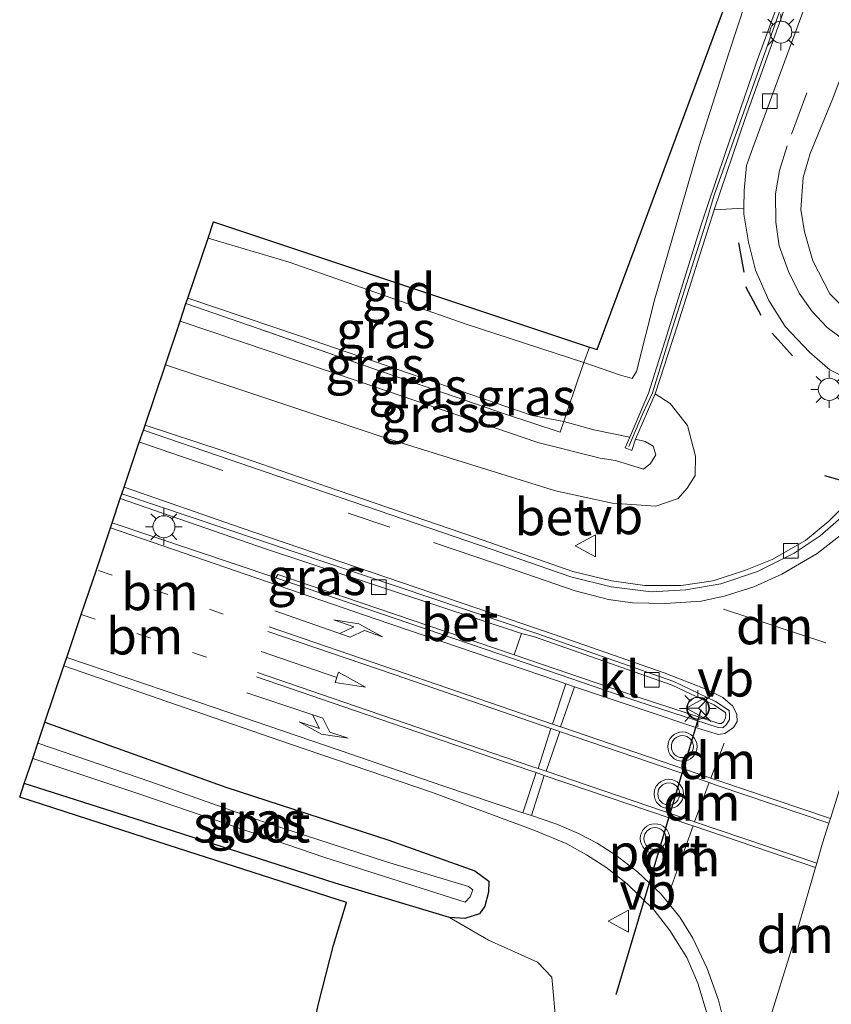
# Model space of a CAD drawing. Units: metres. Extents: x 200000 to 210000, y 374998 to 381253.
# Drawn here: x 206201 to 206256, y 375148 to 375215 of the extents above; entities that cross this region are included whole.
import ezdxf
from ezdxf.enums import TextEntityAlignment as Align

# ---------------------------------------------------------------- set-up
doc = ezdxf.new("R2010")
doc.units = ezdxf.units.M
for name, pattern in [('IE-TERREINAFSCHEIDING', [10, 8, -2]), ('VW-1-3_STREEP', [4, 1, -3]), ('VW-3-9_STREEP', [12, 3, -9])]:
    doc.linetypes.add(name, pattern=pattern)
doc.layers.get('0').update_dxf_attribs({"lineweight": 25})
for name, color, linetype, lineweight in [('B-ME-GW-INSTEEKWATERGANG-L-B1', 10, 'Continuous', 25), ('B-ME-GW-KRUINLIJN-L-B1', 93, 'Continuous', 18), ('B-ME-GW-TEENLIJN-L-B1', 93, 'Continuous', 18), ('B-ME-IE-GRASLAND-GV-B6', 93, 'Continuous', 18), ('B-ME-IE-GRONDWERKLIJN-GROND_INGERICHT-GV-B6', 253, 'Continuous', 18), ('B-ME-IE-MEUBILAIR_WEGMEUBILAIR-LICHTMAST-S-B1', 8, 'Continuous', 18), ('B-ME-IE-TERREINAFSCHEIDING-RASTERHEKWERK-L-B1', 8, 'IE-TERREINAFSCHEIDING', 18), ('B-ME-IE-TERREINAFSCHEIDING-SCHRIKHEK-L-B1', 10, 'Continuous', 25), ('B-ME-KG-KADASTRAAL-OPNAMEDTMGRENS-L-B1', 10, 'Continuous', 25), ('B-ME-KW-GELUIDSWERING-GV-B6', 8, 'Continuous', 18), ('B-ME-KW-SCHERM-L-B1', 8, 'Continuous', 18), ('B-ME-OB-BEKLEDING-GV-B6', 253, 'Continuous', 18), ('B-ME-OG-WATER-GV-B6', 153, 'Continuous', 18), ('B-ME-VH-VERH_SOORT-BETON-OVERIG-GV-B6', 8, 'IE-TERREINAFSCHEIDING-NATUURLIJK-HOUTWAL', 18), ('B-ME-VH-VERH_SOORT-BITUMEN-GV-B6', 8, 'IE-TERREINAFSCHEIDING-NATUURLIJK-HOUTWAL', 18), ('B-ME-VH-VERH_SOORT-KLINKERS-GV-B6', 8, 'IE-TERREINAFSCHEIDING-NATUURLIJK-HOUTWAL', 18), ('B-ME-VV-KOLK-S-B1', 8, 'Continuous', 18), ('B-ME-VW-MARKERING-13STREEP-045-L-B1', 255, 'VW-1-3_STREEP', 18), ('B-ME-VW-MARKERING-39STREEP-015-L-B1', 255, 'VW-3-9_STREEP', 18), ('B-ME-VW-MARKERING-DRIEHOEK-L-B1', 7, 'VW-HAAIETAND70-R-B', 18), ('B-ME-VW-MARKERING-PIJLLI750-S-B1', 7, 'Continuous', 18), ('B-ME-VW-MARKERING-PIJLRD750-S-B1', 7, 'Continuous', 18), ('B-ME-VW-MARKERING-PIJLRE750-S-B1', 7, 'Continuous', 18), ('B-ME-VW-MARKERING-STREEP-015-L-B1', 7, 'Continuous', 18), ('B-ME-VW-MEUBILAIR_WEGMEUBILAIR-RONA-S-B1', 8, 'Continuous', 18), ('B-ME-VW-MEUBILAIR_WEGMEUBILAIR-VERKEERSBORD-S-B1', 8, 'Continuous', 18), ('B-ME-VW-MEUBILAIR_WEGMEUBILAIR-VERKEERSLICHT-S-B1', 13, 'Continuous', 18), ('B-ME-VW-PORTAAL-L-B1', 10, 'Continuous', 25)]:
    doc.layers.add(name, color=color, linetype=linetype, lineweight=lineweight)
doc.styles.add('NLCS-ISO', font='NLCS-ISO.TTF')
doc.linetypes.add('IE-TERREINAFSCHEIDING-NATUURLIJK-HOUTWAL', pattern='A,7,-1.5,[67,NLCS.SHX,S=0.75,R=45,X=0,Y=0],-1.5,7,-1.5,[70,NLCS.SHX,S=0.75,R=0,X=0,Y=0],-1.5', length=20)
doc.linetypes.add('VW-HAAIETAND70-R-B', pattern='A,0,-0.5,[153,NLCS.SHX,S=1,R=180,X=-0.375,Y=0],-0.5', length=1)

# ---------------------------------------------------------------- blocks, each defined once
blk = doc.blocks.new('verkeersbord')
for p, q in [((0, 0.75), (-0.75, -0.625)), ((0.75, -0.625), (0, 0.75)), ((-0.75, -0.625), (0.75, -0.625))]:
    blk.add_line(p, q)
blk = doc.blocks.new('verkeerslicht')
for radius in [1, 0.75]:
    blk.add_circle((0, 0), radius)
blk = doc.blocks.new('wegwijzer')
for q in [(0, 0.75), (-0.53, -0.53), (0.53, -0.53)]:
    blk.add_line((0, 0), q)
blk.add_circle((0, 0), 0.75)
blk = doc.blocks.new('kolk')
blk.add_lwpolyline([(-0.5, -0.5), (0.5, -0.5), (0.5, 0.5), (-0.5, 0.5)], close=True)
blk = doc.blocks.new('lantaarnpaal')
for p, q in [((-0.884, 0.884), (-0.53, 0.53)), ((0, 0.75), (0, 1.25)), ((0.53, 0.53), (0.884, 0.884)), ((-0.75, 0), (-1.25, 0)), ((0.75, 0), (1.25, 0)), ((-0.53, -0.53), (-0.884, -0.884)), ((0.53, -0.53), (0.884, -0.884)), ((0, -0.75), (0, -1.25))]:
    blk.add_line(p, q)
blk.add_circle((0, 0), 0.75)
blk = doc.blocks.new('pijll')
for p, q in [((5.7, 1.05, 0.1), (4, 0.75, 0.1)), ((4, 0.75, 0.1), (5.45, 0.75, 0.1)), ((5.45, 0.75, 0.1), (4.7, 0, 0.1)), ((6.2, 0.75, 0.1), (5.45, 0, 0.1)), ((7.5, 0.75, 0.1), (5.7, 1.05, 0.1)), ((7.5, 0.75, 0.1), (6.2, 0.75, 0.1)), ((0, 0, 0.1), (5.45, 0, 0.1))]:
    blk.add_line(p, q)
blk = doc.blocks.new('pijl')
for p, q in [((0, 0, 0.1), (5.45, 0, 0.1)), ((7.5, 0, 0.1), (5.45, 0.375, 0.1)), ((5.45, 0.375, 0.1), (5.45, -0.375, 0.1)), ((5.45, -0.375, 0.1), (7.5, 0, 0.1))]:
    blk.add_line(p, q)
blk = doc.blocks.new('pijlr')
for p, q in [((0, 0, 0.1), (5.45, 0, 0.1)), ((5.45, -0.75, 0.1), (4.7, 0, 0.1)), ((6.2, -0.75, 0.1), (5.45, 0, 0.1)), ((4, -0.75, 0.1), (5.45, -0.75, 0.1)), ((5.7, -1.05, 0.1), (4, -0.75, 0.1)), ((7.5, -0.75, 0.1), (5.7, -1.05, 0.1)), ((7.5, -0.75, 0.1), (6.2, -0.75, 0.1))]:
    blk.add_line(p, q)

msp = doc.modelspace()

# ---------------------------------------------------------------- linework, layer by layer
at = {"layer": 'B-ME-GW-INSTEEKWATERGANG-L-B1'}
for points in [[(206202.975, 375167.586, 22.529), (206215.277, 375163.162, 22.662), (206226.365, 375159.568, 22.748), (206232.218, 375157.485, 22.813), (206233.169, 375156.771, 22.813), (206233.16, 375156.019, 22.834), (206232.895, 375155.074, 22.866), (206232.537, 375154.543, 22.877), (206231.542, 375154.238, 22.866), (206230.491, 375154.303, 22.856)], [(206230.491, 375154.303, 22.856), (206222.71, 375156.648, 22.694), (206209.12, 375161.004, 22.759), (206201.572, 375163.422, 22.751)]]:
    msp.add_polyline3d(points, dxfattribs=at)
at = {"layer": 'B-ME-GW-KRUINLIJN-L-B1'}
for points in [[(206238.27, 375188.037, 25.264), (206236.131, 375188.457, 25.748), (206220.361, 375193.838, 25.694), (206212.694, 375196.425, 25.765)], [(206212.166, 375194.858, 25.651), (206224.363, 375190.768, 25.63), (206236.502, 375186.618, 25.576), (206240.74, 375185.537, 25.468), (206241.783, 375185.389, 25.468), (206243.686, 375184.807, 25.479), (206244.173, 375185.189, 25.479), (206244.545, 375185.777, 25.522), (206244.36, 375186.362, 25.49), (206243.809, 375186.689, 25.565), (206243.145, 375186.847, 25.611)], [(206242.759, 375186.969, 25.525), (206240.315, 375187.471, 25.45), (206238.27, 375188.037, 25.264)]]:
    msp.add_polyline3d(points, dxfattribs=at)
at = {"layer": 'B-ME-GW-TEENLIJN-L-B1'}
for points in [[(206265.976, 375251.033, 22.676), (206264.835, 375252.045, 22.698), (206263.913, 375252.206, 22.698), (206263.066, 375251.607, 22.698), (206261.986, 375250.22, 22.623), (206260.888, 375246.483, 22.547), (206258.473, 375238.768, 22.58), (206255.904, 375231.62, 22.666), (206253.046, 375223.874, 22.816), (206249.476, 375213.038, 22.709), (206247.481, 375206.795, 22.655), (206244.471, 375196.384, 22.687), (206243.218, 375191.453, 22.719), (206242.916, 375190.976, 22.709), (206242.133, 375191.183, 22.709), (206239.631, 375192.058, 22.709)], [(206239.631, 375192.058, 22.709), (206231.641, 375194.67, 22.612), (206219.583, 375198.879, 22.644), (206214.075, 375200.522, 22.651)], [(206244.488, 375189.916, 23.644), (206245.521, 375189.261, 23.622), (206246.689, 375187.764, 23.504), (206247.239, 375185.679, 23.504), (206247.217, 375184.378, 23.472), (206246.663, 375183.504, 23.429), (206246.058, 375182.796, 23.386), (206244.535, 375182.29, 23.375), (206241.56, 375182.482, 23.321), (206237.704, 375183.322, 23.278), (206226.331, 375186.852, 23.289), (206211.17, 375191.903, 23.28)]]:
    msp.add_polyline3d(points, dxfattribs=at)
at = {"layer": 'B-ME-IE-GRASLAND-GV-B6'}
for points in [[(206253.046, 375223.874, 22.816), (206249.476, 375213.038, 22.709), (206247.481, 375206.795, 22.655), (206244.471, 375196.384, 22.687), (206243.218, 375191.453, 22.719), (206242.916, 375190.976, 22.709), (206242.133, 375191.183, 22.709), (206239.631, 375192.058, 22.709), (206240.019, 375193.105, 22.596), (206240.536, 375192.933, 22.596), (206243.687, 375201.4, 22.575), (206248.732, 375214.958, 22.585), (206254.668, 375230.704, 22.585)], [(206254.143, 375220.026, 23.999), (206251.366, 375212.407, 23.966), (206249.25, 375206.274, 23.762), (206248.036, 375202.649, 23.651), (206247.603, 375201.359, 23.612), (206246.162, 375196.751, 23.332), (206245.16, 375193.545, 23.343), (206244.038, 375189.979, 23.429), (206242.759, 375186.969, 25.525), (206240.315, 375187.471, 25.45), (206238.27, 375188.037, 25.264), (206238.473, 375188.649, 24.912), (206239.176, 375190.743, 23.472), (206239.631, 375192.058, 22.709), (206242.133, 375191.183, 22.709), (206242.916, 375190.976, 22.709), (206243.218, 375191.453, 22.719), (206244.471, 375196.384, 22.687), (206247.481, 375206.795, 22.655), (206249.476, 375213.038, 22.709), (206253.046, 375223.874, 22.816)], [(206271.367, 375218.109, 23.933), (206268.401, 375209.63, 23.88), (206264.644, 375198.111, 23.756), (206263.44, 375194.366, 23.715), (206259.017, 375196.455, 23.5), (206258.461, 375194.848, 23.421), (206257.674, 375195.443, 23.374), (206256.366, 375196.717, 23.321), (206255.207, 375198.966, 23.256), (206254.655, 375200.943, 23.224), (206254.395, 375202.466, 23.159), (206254.564, 375204.631, 23.095), (206255.042, 375206.266, 23.073), (206256.559, 375209.96, 23.009), (206258.019, 375213.847, 23.009), (206260.589, 375220.505, 22.966)], [(206257.742, 375182.699, 23.645), (206256.302, 375181.264, 23.667), (206254.716, 375179.945, 23.645), (206252.446, 375178.647, 23.59), (206250.646, 375177.93, 23.568), (206248.445, 375177.204, 23.524), (206246.25, 375176.89, 23.469), (206243.778, 375176.885, 23.447), (206241.511, 375177.209, 23.414), (206238.889, 375177.833, 23.37), (206232.207, 375180.176, 23.359), (206222.913, 375183.35, 23.227), (206215.035, 375186.065, 23.205), (206209.784, 375187.791, 23.062), (206211.17, 375191.903, 23.28), (206226.331, 375186.852, 23.289), (206237.704, 375183.322, 23.278), (206241.56, 375182.482, 23.321), (206244.535, 375182.29, 23.375), (206246.058, 375182.796, 23.386), (206246.663, 375183.504, 23.429), (206247.217, 375184.378, 23.472), (206247.239, 375185.679, 23.504), (206246.689, 375187.764, 23.504), (206245.521, 375189.261, 23.622), (206244.488, 375189.916, 23.644), (206245.979, 375194.518, 23.601), (206248.499, 375202.433, 23.644), (206250.533, 375202.556, 23.149), (206250.528, 375202.147, 23.16), (206250.834, 375200.238, 23.16), (206251.327, 375198.344, 23.192), (206252.225, 375196.282, 23.192), (206253.331, 375194.512, 23.225), (206254.98, 375192.755, 23.289), (206256.381, 375191.556, 23.429), (206258.769, 375190.332, 23.547)], [(206239.631, 375192.058, 22.709), (206239.176, 375190.743, 23.472), (206238.473, 375188.649, 24.912), (206238.27, 375188.037, 25.264), (206236.131, 375188.457, 25.748), (206220.361, 375193.838, 25.694), (206212.694, 375196.425, 25.765), (206214.075, 375200.522, 22.651), (206219.583, 375198.879, 22.644), (206231.641, 375194.67, 22.612), (206239.631, 375192.058, 22.709)], [(206238.27, 375188.037, 25.264), (206238.034, 375187.323, 25.676), (206234.299, 375188.531, 25.762), (206225.222, 375191.676, 25.772), (206217.475, 375194.357, 25.794), (206212.571, 375196.061, 25.771), (206212.694, 375196.425, 25.765), (206220.361, 375193.838, 25.694), (206236.131, 375188.457, 25.748), (206238.27, 375188.037, 25.264)], [(206238.27, 375188.037, 25.264), (206240.315, 375187.471, 25.45), (206242.759, 375186.969, 25.525), (206242.449, 375186.241, 25.525), (206242.897, 375186.068, 25.6), (206243.145, 375186.847, 25.611), (206243.809, 375186.689, 25.565), (206244.36, 375186.362, 25.49), (206244.545, 375185.777, 25.522), (206244.173, 375185.189, 25.479), (206243.686, 375184.807, 25.479), (206241.783, 375185.389, 25.468), (206240.74, 375185.537, 25.468), (206236.502, 375186.618, 25.576), (206224.363, 375190.768, 25.63), (206212.166, 375194.858, 25.651), (206212.571, 375196.061, 25.771), (206217.475, 375194.357, 25.794), (206225.222, 375191.676, 25.772), (206234.299, 375188.531, 25.762), (206238.034, 375187.323, 25.676), (206238.27, 375188.037, 25.264)], [(206243.145, 375186.847, 25.611), (206244.488, 375189.916, 23.644), (206245.521, 375189.261, 23.622), (206246.689, 375187.764, 23.504), (206247.239, 375185.679, 23.504), (206247.217, 375184.378, 23.472), (206246.663, 375183.504, 23.429), (206246.058, 375182.796, 23.386), (206244.535, 375182.29, 23.375), (206241.56, 375182.482, 23.321), (206237.704, 375183.322, 23.278), (206226.331, 375186.852, 23.289), (206211.17, 375191.903, 23.28), (206212.166, 375194.858, 25.651), (206224.363, 375190.768, 25.63), (206236.502, 375186.618, 25.576), (206240.74, 375185.537, 25.468), (206241.783, 375185.389, 25.468), (206243.686, 375184.807, 25.479), (206244.173, 375185.189, 25.479), (206244.545, 375185.777, 25.522), (206244.36, 375186.362, 25.49), (206243.809, 375186.689, 25.565), (206243.145, 375186.847, 25.611)], [(206235.39, 375173.629, 23.122), (206234.89, 375172.17, 23.185), (206234.762, 375172.214, 23.183), (206218.818, 375177.638, 23.022), (206218.677, 375177.415, 23.054), (206207.542, 375181.138, 22.944), (206208.102, 375182.798, 22.891), (206217.99, 375179.388, 22.914), (206235.39, 375173.629, 23.122)], [(206237.75, 375146.986, 22.823), (206237.455, 375150.247, 22.931), (206236.476, 375151.268, 22.791), (206233.152, 375152.772, 22.78), (206230.491, 375154.303, 22.856), (206231.542, 375154.238, 22.866), (206232.537, 375154.543, 22.877), (206232.895, 375155.074, 22.866), (206233.16, 375156.019, 22.834), (206233.169, 375156.771, 22.813), (206232.218, 375157.485, 22.813), (206226.365, 375159.568, 22.748), (206215.277, 375163.162, 22.662), (206202.975, 375167.586, 22.529), (206204.267, 375171.42, 22.644), (206211.268, 375168.999, 22.694), (206219.603, 375166.124, 22.759), (206229.275, 375162.825, 22.813), (206236.236, 375160.241, 22.963), (206238.444, 375159.332, 22.952), (206239.83, 375158.565, 22.985), (206241.123, 375157.724, 23.028), (206242.59, 375156.594, 23.071), (206244.422, 375154.809, 23.071), (206245.499, 375153.414, 23.092), (206246.648, 375151.572, 23.124), (206247.403, 375149.846, 23.103), (206248.017, 375147.72, 23.167)], [(206230.491, 375154.303, 22.856), (206222.71, 375156.648, 22.694), (206209.12, 375161.004, 22.759), (206201.572, 375163.422, 22.751), (206202.144, 375165.118, 21.545), (206209.366, 375162.715, 21.58), (206222.011, 375158.379, 21.666), (206231.567, 375155.354, 21.999), (206231.908, 375155.717, 21.956), (206232.09, 375156.18, 21.902), (206231.792, 375156.413, 21.913), (206226.21, 375158.079, 21.752), (206217.778, 375160.838, 21.601), (206210.177, 375163.538, 21.601), (206202.494, 375166.159, 21.601), (206202.975, 375167.586, 22.529), (206215.277, 375163.162, 22.662), (206226.365, 375159.568, 22.748), (206232.218, 375157.485, 22.813), (206233.169, 375156.771, 22.813), (206233.16, 375156.019, 22.834), (206232.895, 375155.074, 22.866), (206232.537, 375154.543, 22.877), (206231.542, 375154.238, 22.866), (206230.491, 375154.303, 22.856)]]:
    msp.add_polyline3d(points, dxfattribs=at)
at = {"layer": 'B-ME-IE-GRONDWERKLIJN-GROND_INGERICHT-GV-B6'}
for points in [[(206240.019, 375193.105, 22.596), (206239.631, 375192.058, 22.709), (206231.641, 375194.67, 22.612), (206219.583, 375198.879, 22.644), (206214.075, 375200.522, 22.651), (206214.445, 375201.621, 22.522), (206228.175, 375197.049, 22.511), (206240.019, 375193.105, 22.596)], [(206220.572, 375143.975, 22.834), (206221.604, 375148.532, 22.834), (206222.602, 375152.429, 22.77), (206223.49, 375155.313, 22.737), (206212.071, 375158.997, 22.748), (206201.257, 375162.486, 22.748), (206201.572, 375163.422, 22.751), (206209.12, 375161.004, 22.759), (206222.71, 375156.648, 22.694), (206230.491, 375154.303, 22.856)], [(206230.491, 375154.303, 22.856), (206233.152, 375152.772, 22.78), (206236.476, 375151.268, 22.791), (206237.455, 375150.247, 22.931), (206237.75, 375146.986, 22.823)]]:
    msp.add_polyline3d(points, dxfattribs=at)
at = {"layer": 'B-ME-IE-TERREINAFSCHEIDING-RASTERHEKWERK-L-B1'}
msp.add_line((206240.019, 375193.105, 22.596), (206239.631, 375192.058, 22.709), dxfattribs=at)
for points in [[(206238.27, 375188.037, 25.264), (206238.034, 375187.323, 25.676), (206234.299, 375188.531, 25.762), (206225.222, 375191.676, 25.772), (206217.475, 375194.357, 25.794), (206212.571, 375196.061, 25.771)], [(206239.631, 375192.058, 22.709), (206239.176, 375190.743, 23.472), (206238.473, 375188.649, 24.912), (206238.27, 375188.037, 25.264)]]:
    msp.add_polyline3d(points, dxfattribs=at)
at = {"layer": 'B-ME-IE-TERREINAFSCHEIDING-SCHRIKHEK-L-B1'}
for p, q in [((206250.539, 375198.2, 23.321), (206250.174, 375200.191, 23.429)), ((206251.704, 375195.257, 23.386), (206250.667, 375197.206, 23.386)), ((206253.835, 375192.503, 23.386), (206252.452, 375194.048, 23.386))]:
    msp.add_line(p, q, dxfattribs=at)
at = {"layer": 'B-ME-KG-KADASTRAAL-OPNAMEDTMGRENS-L-B1'}
for points in [[(206209.784, 375187.791, 23.062), (206211.17, 375191.903, 23.28), (206212.166, 375194.858, 25.651), (206212.571, 375196.061, 25.771), (206212.694, 375196.425, 25.765), (206214.075, 375200.522, 22.651), (206214.445, 375201.621, 22.522), (206228.175, 375197.049, 22.511), (206240.019, 375193.105, 22.596), (206240.536, 375192.933, 22.596), (206243.687, 375201.4, 22.575), (206248.732, 375214.958, 22.585), (206254.668, 375230.704, 22.585)], [(206208.213, 375183.127, 22.873), (206208.36, 375183.565, 22.85), (206209.396, 375186.638, 22.99), (206209.669, 375187.45, 23.044), (206209.784, 375187.791, 23.062)], [(206217.456, 375108.844, 22.888), (206217.943, 375110.43, 22.888), (206218.356, 375122.287, 22.888), (206218.856, 375131.496, 22.899), (206219.385, 375136.508, 22.909), (206220.572, 375143.975, 22.834), (206221.604, 375148.532, 22.834), (206222.602, 375152.429, 22.77), (206223.49, 375155.313, 22.737), (206212.071, 375158.997, 22.748), (206201.257, 375162.486, 22.748), (206201.572, 375163.422, 22.751), (206202.144, 375165.118, 21.545), (206202.494, 375166.159, 21.601), (206202.975, 375167.586, 22.529), (206204.267, 375171.42, 22.644), (206204.457, 375171.982, 22.658), (206205.444, 375174.912, 22.89), (206206.472, 375177.963, 22.965), (206207.43, 375180.806, 22.949), (206207.542, 375181.138, 22.944), (206208.102, 375182.798, 22.891), (206208.213, 375183.127, 22.873)]]:
    msp.add_polyline3d(points, dxfattribs=at)
at = {"layer": 'B-ME-KW-GELUIDSWERING-GV-B6'}
msp.add_polyline3d([(206254.649, 375219.926, 23.762), (206250.61, 375208.657, 23.698), (206248.499, 375202.433, 23.644), (206245.979, 375194.518, 23.601), (206244.488, 375189.916, 23.644), (206243.145, 375186.847, 25.611), (206242.897, 375186.068, 25.6), (206242.449, 375186.241, 25.525), (206242.759, 375186.969, 25.525), (206244.038, 375189.979, 23.429), (206245.16, 375193.545, 23.343), (206246.162, 375196.751, 23.332), (206247.603, 375201.359, 23.612), (206248.036, 375202.649, 23.651), (206249.25, 375206.274, 23.762), (206251.366, 375212.407, 23.966), (206254.143, 375220.026, 23.999)], dxfattribs=at)
at = {"layer": 'B-ME-KW-SCHERM-L-B1'}
msp.add_polyline3d([(206264.344, 375248.658, 26.928), (206264.135, 375246.22, 26.896), (206259.96, 375235.078, 26.909), (206253.914, 375218.68, 26.699), (206248.501, 375203.428, 25.324), (206247.937, 375201.535, 24.974), (206245.522, 375193.921, 26.174), (206244.298, 375190, 26.155), (206243.637, 375188.544, 26.139), (206242.705, 375186.34, 26.209)], dxfattribs=at)
at = {"layer": 'B-ME-OB-BEKLEDING-GV-B6'}
msp.add_polyline3d([(206266.295, 375247.65, 22.819), (206265.741, 375245.88, 22.859), (206264.614, 375242.941, 22.891), (206262.09, 375236.075, 22.891), (206257.493, 375223.863, 22.913), (206253.765, 375213.795, 22.934), (206251.128, 375206.645, 23.085), (206250.712, 375205.461, 23.128), (206250.548, 375203.76, 23.117), (206250.533, 375202.556, 23.149), (206248.499, 375202.433, 23.644), (206250.61, 375208.657, 23.698), (206254.649, 375219.926, 23.762), (206259.085, 375231.831, 23.816), (206262.39, 375240.684, 23.87), (206264.415, 375246.154, 23.977), (206264.634, 375248.923, 23.988), (206265.272, 375248.876, 23.418), (206266.295, 375247.65, 22.819)], dxfattribs=at)
at = {"layer": 'B-ME-OG-WATER-GV-B6'}
msp.add_polyline3d([(206202.144, 375165.118, 21.545), (206202.494, 375166.159, 21.601), (206210.177, 375163.538, 21.601), (206217.778, 375160.838, 21.601), (206226.21, 375158.079, 21.752), (206231.792, 375156.413, 21.913), (206232.09, 375156.18, 21.902), (206231.908, 375155.717, 21.956), (206231.567, 375155.354, 21.999), (206222.011, 375158.379, 21.666), (206209.366, 375162.715, 21.58), (206202.144, 375165.118, 21.545)], dxfattribs=at)
at = {"layer": 'B-ME-VH-VERH_SOORT-BETON-OVERIG-GV-B6'}
for points in [[(206257.304, 375181.653, 23.593), (206255.718, 375180.264, 23.523), (206253.946, 375179.086, 23.497), (206251.451, 375177.832, 23.416), (206248.95, 375177.007, 23.379), (206246.568, 375176.584, 23.304), (206244.225, 375176.449, 23.239), (206241.504, 375176.786, 23.207), (206238.762, 375177.484, 23.174), (206233.396, 375179.343, 23.163), (206221.331, 375183.468, 23.023), (206209.669, 375187.45, 23.044), (206209.784, 375187.791, 23.062), (206215.035, 375186.065, 23.205), (206222.913, 375183.35, 23.227), (206232.207, 375180.176, 23.359), (206238.889, 375177.833, 23.37), (206241.511, 375177.209, 23.414), (206243.778, 375176.885, 23.447), (206246.25, 375176.89, 23.469), (206248.445, 375177.204, 23.524), (206250.646, 375177.93, 23.568), (206252.446, 375178.647, 23.59), (206254.716, 375179.945, 23.645), (206256.302, 375181.264, 23.667), (206257.742, 375182.699, 23.645)], [(206218.677, 375177.415, 23.054), (206218.818, 375177.638, 23.022), (206234.762, 375172.214, 23.183), (206234.89, 375172.17, 23.185), (206243.328, 375169.289, 23.296), (206248.82, 375167.503, 23.34), (206249.006, 375167.49, 23.34), (206249.136, 375167.608, 23.333), (206249.273, 375167.862, 23.325), (206249.288, 375168.089, 23.327), (206249.273, 375168.237, 23.332), (206248.472, 375168.767, 23.335), (206245.649, 375170.106, 23.28), (206236.285, 375173.392, 23.126), (206235.39, 375173.629, 23.122), (206217.99, 375179.388, 22.914), (206208.102, 375182.798, 22.891), (206208.213, 375183.127, 22.873), (206236.371, 375173.641, 23.131), (206245.751, 375170.35, 23.285), (206248.603, 375168.996, 23.34), (206249.527, 375168.385, 23.34), (206249.558, 375168.087, 23.34), (206249.538, 375167.778, 23.34), (206249.351, 375167.431, 23.351), (206249.101, 375167.205, 23.362), (206248.766, 375167.227, 23.362), (206243.24, 375169.024, 23.318), (206234.912, 375171.868, 23.208), (206218.677, 375177.415, 23.054)]]:
    msp.add_polyline3d(points, dxfattribs=at)
at = {"layer": 'B-ME-VH-VERH_SOORT-BITUMEN-GV-B6'}
for points in [[(206258.769, 375190.332, 23.547), (206256.381, 375191.556, 23.429), (206254.98, 375192.755, 23.289), (206253.331, 375194.512, 23.225), (206252.225, 375196.282, 23.192), (206251.327, 375198.344, 23.192), (206250.834, 375200.238, 23.16), (206250.528, 375202.147, 23.16), (206250.533, 375202.556, 23.149), (206250.548, 375203.76, 23.117), (206250.712, 375205.461, 23.128), (206251.128, 375206.645, 23.085), (206253.765, 375213.795, 22.934), (206257.493, 375223.863, 22.913)], [(206260.589, 375220.505, 22.966), (206258.019, 375213.847, 23.009), (206256.559, 375209.96, 23.009), (206255.042, 375206.266, 23.073), (206254.564, 375204.631, 23.095), (206254.395, 375202.466, 23.159), (206254.655, 375200.943, 23.224), (206255.207, 375198.966, 23.256), (206256.366, 375196.717, 23.321), (206257.674, 375195.443, 23.374), (206258.461, 375194.848, 23.421), (206259.12, 375194.349, 23.46), (206260.846, 375193.522, 23.579), (206262.901, 375192.688, 23.697), (206263.44, 375194.366, 23.715), (206264.644, 375198.111, 23.756), (206268.401, 375209.63, 23.88), (206271.367, 375218.109, 23.933)], [(206248.017, 375147.72, 23.167), (206247.403, 375149.846, 23.103), (206246.648, 375151.572, 23.124), (206245.499, 375153.414, 23.092), (206244.422, 375154.809, 23.071), (206242.59, 375156.594, 23.071), (206241.123, 375157.724, 23.028), (206239.83, 375158.565, 22.985), (206238.444, 375159.332, 22.952), (206236.236, 375160.241, 22.963), (206229.275, 375162.825, 22.813), (206219.603, 375166.124, 22.759), (206211.268, 375168.999, 22.694), (206204.267, 375171.42, 22.644), (206204.457, 375171.982, 22.658), (206205.444, 375174.912, 22.89), (206206.472, 375177.963, 22.965), (206207.43, 375180.806, 22.949), (206207.542, 375181.138, 22.944), (206218.677, 375177.415, 23.054), (206234.912, 375171.868, 23.208), (206243.24, 375169.024, 23.318), (206248.766, 375167.227, 23.362), (206249.101, 375167.205, 23.362), (206249.351, 375167.431, 23.351), (206249.538, 375167.778, 23.34), (206249.558, 375168.087, 23.34), (206249.527, 375168.385, 23.34), (206248.603, 375168.996, 23.34), (206245.751, 375170.35, 23.285), (206236.371, 375173.641, 23.131), (206208.213, 375183.127, 22.873), (206208.36, 375183.565, 22.85), (206209.396, 375186.638, 22.99), (206209.669, 375187.45, 23.044), (206221.331, 375183.468, 23.023), (206233.396, 375179.343, 23.163), (206238.762, 375177.484, 23.174), (206241.504, 375176.786, 23.207), (206244.225, 375176.449, 23.239), (206246.568, 375176.584, 23.304), (206248.95, 375177.007, 23.379), (206251.451, 375177.832, 23.416), (206253.946, 375179.086, 23.497), (206255.718, 375180.264, 23.523), (206257.304, 375181.653, 23.593)]]:
    msp.add_polyline3d(points, dxfattribs=at)
at = {"layer": 'B-ME-VH-VERH_SOORT-KLINKERS-GV-B6'}
msp.add_polyline3d([(206234.89, 375172.17, 23.185), (206235.39, 375173.629, 23.122), (206236.285, 375173.392, 23.126), (206245.649, 375170.106, 23.28), (206248.472, 375168.767, 23.335), (206249.273, 375168.237, 23.332), (206249.288, 375168.089, 23.327), (206249.273, 375167.862, 23.325), (206249.136, 375167.608, 23.333), (206249.006, 375167.49, 23.34), (206248.82, 375167.503, 23.34), (206243.328, 375169.289, 23.296), (206234.89, 375172.17, 23.185)], dxfattribs=at)
at = {"layer": 'B-ME-VW-MARKERING-13STREEP-045-L-B1'}
for p, q in [((206215.104, 375174.943, 23.007), (206206.472, 375177.963, 22.965)), ((206205.444, 375174.912, 22.89), (206214.069, 375171.976, 22.974))]:
    msp.add_line(p, q, dxfattribs=at)
at = {"layer": 'B-ME-VW-MARKERING-39STREEP-015-L-B1'}
for points in [[(206257.985, 375218.988, 22.881), (206254.813, 375210.395, 23.02), (206253.482, 375206.783, 23.063), (206252.957, 375205.11, 23.096), (206252.686, 375203.522, 23.149), (206252.694, 375201.602, 23.225), (206252.935, 375199.979, 23.246), (206253.555, 375198.249, 23.278), (206254.294, 375196.779, 23.354), (206255.174, 375195.531, 23.407), (206256.196, 375194.437, 23.418), (206257.068, 375193.774, 23.461), (206258.877, 375192.761, 23.558), (206260.057, 375192.303, 23.536)], [(206226.442, 375180.845, 23.129), (206212.272, 375185.658, 23.011), (206209.396, 375186.638, 22.99)], [(206262.326, 375169.664, 23.673), (206259.858, 375161.761, 23.555), (206258.305, 375156.04, 23.512), (206256.223, 375149.273, 23.415)]]:
    msp.add_polyline3d(points, dxfattribs=at)
at = {"layer": 'B-ME-VW-MARKERING-DRIEHOEK-L-B1'}
for p, q in [((206256.11, 375172.996, 23.526), (206249.135, 375175.277, 23.397)), ((206249.192, 375166.16, 23.364), (206248.268, 375163.78, 23.234)), ((206248.159, 375163.483, 23.229), (206247.177, 375160.818, 23.183)), ((206247.076, 375160.536, 23.183), (206245.521, 375156.181, 23.179))]:
    msp.add_line(p, q, dxfattribs=at)
msp.add_polyline3d([(206257.532, 375164.594, 23.479), (206256.411, 375161.03, 23.45), (206256.316, 375160.728, 23.448), (206255.884, 375159.356, 23.436), (206255.489, 375157.989, 23.427), (206255.405, 375157.701, 23.425), (206254.048, 375153.013, 23.393), (206252.012, 375146.529, 23.275), (206250.406, 375141.71, 23.264)], dxfattribs=at)
at = {"layer": 'B-ME-VW-MARKERING-STREEP-015-L-B1'}
for p, q in [((206217.389, 375177.385, 23.086), (206207.43, 375180.806, 22.949)), ((206238.42, 375170.202, 23.223), (206237.514, 375167.454, 23.205)), ((206239.013, 375170.002, 23.231), (206238.42, 375170.202, 23.223)), ((206238.042, 375167.272, 23.212), (206239.013, 375170.002, 23.231)), ((206238.042, 375167.272, 23.212), (206237.514, 375167.454, 23.205)), ((206237.402, 375167.158, 23.203), (206236.522, 375164.43, 23.118)), ((206237.064, 375164.247, 23.121), (206237.995, 375166.954, 23.211)), ((206237.995, 375166.954, 23.211), (206237.402, 375167.158, 23.203)), ((206236.385, 375164.161, 23.116), (206235.486, 375161.431, 22.957)), ((206236.944, 375163.971, 23.119), (206236.385, 375164.161, 23.116)), ((206237.064, 375164.247, 23.121), (206236.522, 375164.43, 23.118)), ((206236.07, 375161.235, 22.967), (206236.944, 375163.971, 23.119)), ((206235.486, 375161.431, 22.957), (206236.07, 375161.235, 22.967))]:
    msp.add_line(p, q, dxfattribs=at)
for points in [[(206262.399, 375189.115, 23.677), (206261.77, 375186.996, 23.667), (206261.267, 375185.711, 23.656), (206260.452, 375184.178, 23.645), (206259.701, 375183.028, 23.634), (206258.604, 375181.718, 23.613), (206257.163, 375180.359, 23.538), (206255.502, 375179.073, 23.538), (206253.107, 375177.649, 23.452), (206251.211, 375176.801, 23.43), (206249.175, 375176.154, 23.398), (206247.611, 375175.83, 23.355), (206245.167, 375175.664, 23.333), (206242.947, 375175.711, 23.269), (206241.313, 375175.945, 23.269), (206239.055, 375176.529, 23.258), (206235.024, 375177.902, 23.108), (206229.399, 375179.818, 23.118)], [(206208.36, 375183.565, 22.85), (206216.333, 375180.817, 22.85), (206227.23, 375177.097, 22.968), (206237.612, 375173.549, 23.119), (206245.096, 375170.946, 23.237), (206247.903, 375169.857, 23.301), (206249.087, 375169.264, 23.377), (206249.779, 375168.669, 23.42), (206250.053, 375168.117, 23.398), (206250.064, 375167.642, 23.387), (206249.818, 375167.219, 23.377), (206249.227, 375166.814, 23.377), (206248.806, 375166.746, 23.377), (206247.665, 375167.09, 23.344), (206239.013, 375170.002, 23.231)], [(206238.42, 375170.202, 23.223), (206237.842, 375170.396, 23.215), (206225.44, 375174.623, 23.086), (206217.389, 375177.385, 23.086)], [(206237.514, 375167.454, 23.205), (206226.834, 375171.127, 23.063), (206218.225, 375174.064, 23.052)], [(206237.402, 375167.158, 23.203), (206226.739, 375170.825, 23.061), (206218.13, 375173.762, 23.05)], [(206204.457, 375171.982, 22.658), (206212.488, 375169.273, 22.759), (206223.049, 375165.656, 22.802), (206230.037, 375163.255, 22.866), (206235.486, 375161.431, 22.957)], [(206236.522, 375164.43, 23.118), (206236.094, 375164.575, 23.115), (206224.102, 375168.676, 22.965), (206217.44, 375170.959, 22.976)], [(206236.385, 375164.161, 23.116), (206236.023, 375164.283, 23.114), (206224.031, 375168.384, 22.963), (206217.369, 375170.667, 22.974)], [(206256.316, 375160.728, 23.448), (206248.718, 375163.292, 23.233), (206248.159, 375163.483, 23.229), (206238.042, 375166.938, 23.211), (206237.995, 375166.954, 23.211)], [(206256.411, 375161.03, 23.45), (206248.813, 375163.594, 23.235), (206248.268, 375163.78, 23.234), (206238.137, 375167.24, 23.214), (206238.042, 375167.272, 23.212)], [(206255.489, 375157.989, 23.427), (206247.177, 375160.818, 23.183), (206247.059, 375160.858, 23.18), (206237.064, 375164.247, 23.121)], [(206255.405, 375157.701, 23.425), (206247.076, 375160.536, 23.183), (206246.988, 375160.566, 23.178), (206236.944, 375163.971, 23.119)], [(206236.07, 375161.235, 22.967), (206237.792, 375160.658, 22.995), (206239.284, 375160.025, 22.985), (206240.553, 375159.355, 22.974), (206241.824, 375158.549, 23.06), (206243.291, 375157.419, 23.092), (206244.903, 375155.885, 23.146), (206246.166, 375154.328, 23.157), (206247.045, 375152.902, 23.189), (206248.028, 375150.832, 23.189), (206248.808, 375148.689, 23.232), (206249.332, 375146.597, 23.232), (206249.565, 375144.645, 23.253), (206249.639, 375142.371, 23.275), (206249.448, 375139.819, 23.264), (206249.278, 375138.39, 23.264), (206249.086, 375137.42, 23.2)]]:
    msp.add_polyline3d(points, dxfattribs=at)
at = {"layer": 'B-ME-VW-PORTAAL-L-B1'}
for p, q in [((206256.013, 375184.374, 29.89), (206270.471, 375180.158, 29.9)), ((206247.587, 375168.419, 29.488), (206241.816, 375149.043, 29.488))]:
    msp.add_line(p, q, dxfattribs=at)

# ---------------------------------------------------------------- block references
at = {"layer": 'B-ME-IE-MEUBILAIR_WEGMEUBILAIR-LICHTMAST-S-B1', "rotation": 90}
for p in [(206253.041, 375214.524, 22.988), (206256.336, 375190.228, 23.59), (206211.07, 375180.886, 22.995), (206247.387, 375168.524, 23.35)]:
    msp.add_blockref('lantaarnpaal', p, dxfattribs=at)
at = {"layer": 'B-ME-VV-KOLK-S-B1', "rotation": 90}
for p in [(206252.301, 375209.824, 23.018), (206253.73, 375179.236, 23.43), (206225.698, 375176.763, 22.995), (206244.269, 375170.479, 23.36)]:
    msp.add_blockref('kolk', p, dxfattribs=at)
at = {"layer": 'B-ME-VW-MARKERING-PIJLLI750-S-B1', "rotation": 340.6}
msp.add_blockref('pijll', (206218.61, 375175.173, 23.049), dxfattribs=at)
at = {"layer": 'B-ME-VW-MARKERING-PIJLRD750-S-B1', "rotation": 341.1}
msp.add_blockref('pijl', (206217.677, 375172.4, 23.017), dxfattribs=at)
at = {"layer": 'B-ME-VW-MARKERING-PIJLRE750-S-B1', "rotation": 341.6}
msp.add_blockref('pijlr', (206216.715, 375169.58, 22.888), dxfattribs=at)
at = {"layer": 'B-ME-VW-MEUBILAIR_WEGMEUBILAIR-RONA-S-B1', "rotation": 90}
msp.add_blockref('wegwijzer', (206247.436, 375168.543, 23.514), dxfattribs=at)
at = {"layer": 'B-ME-VW-MEUBILAIR_WEGMEUBILAIR-VERKEERSBORD-S-B1', "rotation": 90}
for p in [(206239.795, 375179.591, 23.364), (206247.343, 375168.549, 23.444), (206242.054, 375154.06, 23.092)]:
    msp.add_blockref('verkeersbord', p, dxfattribs=at)
at = {"layer": 'B-ME-VW-MEUBILAIR_WEGMEUBILAIR-VERKEERSLICHT-S-B1', "rotation": 90}
for p in [(206246.346, 375165.931, 29.488), (206245.418, 375162.71, 29.488), (206244.476, 375159.676, 29.488)]:
    msp.add_blockref('verkeerslicht', p, dxfattribs=at)

# ---------------------------------------------------------------- texts
at = {"layer": 'B-ME-IE-GRASLAND-GV-B6', "ltscale": 0.2, "style": 'NLCS-ISO'}
for p in [(206226.162, 375194.28), (206225.42, 375191.874), (206228.355, 375190.434), (206235.688, 375189.721), (206229.204, 375188.574), (206221.466, 375177.484), (206217.37, 375160.912)]:
    msp.add_text('gras', height=2.5, dxfattribs=at).set_placement(p, align=Align.MIDDLE_CENTER)
at = {"layer": 'B-ME-IE-GRONDWERKLIJN-GROND_INGERICHT-GV-B6', "ltscale": 0.2, "style": 'NLCS-ISO'}
msp.add_text('gld', height=2.5, dxfattribs=at).set_placement((206227.039, 375196.851), align=Align.MIDDLE_CENTER)
at = {"layer": 'B-ME-OG-WATER-GV-B6', "ltscale": 0.2, "style": 'NLCS-ISO'}
msp.add_text('sloot', height=2.5, dxfattribs=at).set_placement((206217.04, 375160.659), align=Align.MIDDLE_CENTER)
at = {"layer": 'B-ME-VH-VERH_SOORT-BETON-OVERIG-GV-B6', "ltscale": 0.2, "style": 'NLCS-ISO'}
for p in [(206237.559, 375181.554), (206231.192, 375174.357)]:
    msp.add_text('bet', height=2.5, dxfattribs=at).set_placement(p, align=Align.MIDDLE_CENTER)
at = {"layer": 'B-ME-VH-VERH_SOORT-KLINKERS-GV-B6', "ltscale": 0.2, "style": 'NLCS-ISO'}
msp.add_text('kl', height=2.5, dxfattribs=at).set_placement((206242.03, 375170.523), align=Align.MIDDLE_CENTER)
at = {"layer": 'B-ME-VW-MARKERING-13STREEP-045-L-B1', "ltscale": 0.2, "style": 'NLCS-ISO'}
for p in [(206210.788, 375176.453), (206209.756, 375173.444)]:
    msp.add_text('bm', height=2.5, dxfattribs=at).set_placement(p, align=Align.MIDDLE_CENTER)
at = {"layer": 'B-ME-VW-MARKERING-DRIEHOEK-L-B1', "ltscale": 0.2, "style": 'NLCS-ISO'}
for p in [(206252.622, 375174.136), (206248.73, 375164.97), (206247.668, 375162.15), (206246.298, 375158.359), (206254.02, 375153.136)]:
    msp.add_text('dm', height=2.5, dxfattribs=at).set_placement(p, align=Align.MIDDLE_CENTER)
at = {"layer": 'B-ME-VW-MEUBILAIR_WEGMEUBILAIR-VERKEERSBORD-S-B1', "ltscale": 0.2, "style": 'NLCS-ISO'}
for p in [(206239.795, 375179.591, 23.364), (206247.343, 375168.549, 23.444), (206242.054, 375154.06, 23.092)]:
    msp.add_text('vb', height=2.5, dxfattribs=at).set_placement(p, align=Align.BOTTOM_LEFT)
at = {"layer": 'B-ME-VW-PORTAAL-L-B1', "ltscale": 0.2, "style": 'NLCS-ISO'}
msp.add_text('port', height=2.5, dxfattribs=at).set_placement((206244.701, 375158.731), align=Align.MIDDLE_CENTER)

doc.saveas('drawing.dxf')
